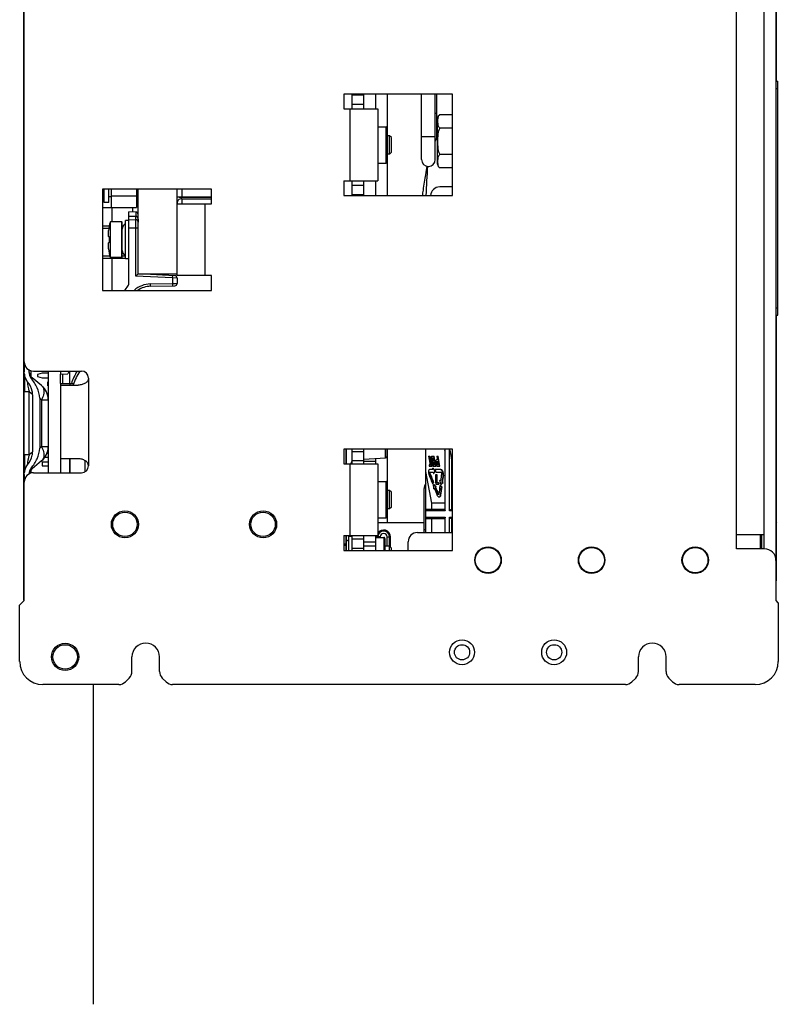
# Model space of a CAD drawing. Units: inches. Extents: x 0 to 34, y 0 to 22.
# Drawn here: x 27.6 to 29.8, y 8.2 to 11 of the extents above; entities that cross this region are included whole.
import ezdxf

# ---------------------------------------------------------------- set-up
doc = ezdxf.new("R2010")
doc.units = ezdxf.units.IN
doc.header["$LTSCALE"] = 1.87
doc.header["$MEASUREMENT"] = 0
doc.layers.get('0').update_dxf_attribs({"linetype": 'CONTINUOUS'})
for name, color, linetype in [('02___PRT_ALL_AXES', 7, 'CONTINUOUS'), ('03___PRT_ALL_CURVES', 7, 'CONTINUOUS'), ('AXIS_PART', 7, 'CONTINUOUS'), ('ECAD_CN_PN-350980', 7, 'CONTINUOUS'), ('ECAD_CP_PN-402279', 7, 'CONTINUOUS'), ('ECAD_MOD_PN-341169', 7, 'CONTINUOUS'), ('ECAD_RV_PN-118022', 7, 'CONTINUOUS'), ('ECAD_TP_C35', 7, 'CONTINUOUS'), ('LAY0002', 7, 'CONTINUOUS')]:
    doc.layers.add(name, color=color, linetype=linetype)

msp = doc.modelspace()

# ---------------------------------------------------------------- linework, layer by layer
at = {"color": 7, "linetype": 'CONTINUOUS'}
for p, q in [((29.7516, 9.3952), (29.7516, 13.3266)), ((29.6385, 9.5428), (29.6385, 13.1659)), ((27.6092, 10.0753), (27.6092, 12.8764)), ((27.608, 9.3963), (27.608, 12.6601)), ((29.7528, 10.8747), (29.7528, 11.1638)), ((29.7516, 10.8747), (29.7566, 10.8747)), ((29.7516, 10.8539), (29.7566, 10.8539)), ((29.7566, 10.208), (29.7566, 10.8747)), ((28.5196, 10.8376), (28.5196, 10.7956)), ((28.83, 10.8376), (28.5196, 10.8376)), ((28.577, 10.835), (28.5437, 10.835)), ((28.577, 10.7956), (28.577, 10.8376)), ((28.7412, 10.6516), (28.7412, 10.8376)), ((28.7806, 10.6516), (28.7806, 10.8376)), ((28.83, 10.5489), (28.83, 10.8376)), ((28.577, 10.8087), (28.5437, 10.8087)), ((28.5196, 10.7956), (28.6169, 10.7956)), ((28.5371, 10.7956), (28.5371, 10.5909)), ((28.6169, 10.7956), (28.6169, 10.5909)), ((28.7847, 10.7828), (28.7806, 10.7828)), ((28.7847, 10.7172), (28.7847, 10.7828)), ((28.7878, 10.7701), (28.7875, 10.7682)), ((28.83, 10.7793), (28.7937, 10.7793)), ((28.7871, 10.6383), (28.7871, 10.7688)), ((28.83, 10.7414), (28.7937, 10.7414)), ((28.6504, 10.7195), (28.6431, 10.7195)), ((28.6557, 10.7142), (28.6504, 10.7195)), ((28.6504, 10.667), (28.6504, 10.7195)), ((28.6557, 10.6722), (28.6557, 10.7142)), ((28.7412, 10.7172), (28.7806, 10.7172)), ((28.6504, 10.667), (28.6431, 10.667)), ((28.6557, 10.6722), (28.6504, 10.667)), ((28.83, 10.6656), (28.7937, 10.6656)), ((28.7875, 10.6389), (28.7877, 10.637)), ((28.83, 10.6278), (28.7937, 10.6278)), ((28.5196, 10.5909), (28.6169, 10.5909)), ((28.5196, 10.5909), (28.5196, 10.5489)), ((28.577, 10.5777), (28.5437, 10.5777)), ((28.577, 10.5489), (28.577, 10.5909)), ((27.8321, 10.5676), (27.8321, 10.2789)), ((28.1424, 10.5676), (27.8321, 10.5676)), ((27.8339, 10.5596), (27.8321, 10.5448)), ((27.8339, 10.5596), (27.8339, 10.5676)), ((27.8372, 10.5288), (27.8372, 10.5676)), ((27.8503, 10.5288), (27.8503, 10.5676)), ((27.9336, 10.326), (27.9336, 10.5676)), ((28.0452, 10.3209), (28.0452, 10.5676)), ((28.0452, 10.5453), (28.1424, 10.5453)), ((28.0474, 10.5451), (28.0503, 10.5447)), ((28.0583, 10.5676), (28.0583, 10.5441)), ((28.1424, 10.5256), (28.1424, 10.5676)), ((28.5196, 10.5489), (28.83, 10.5489)), ((28.577, 10.5515), (28.5437, 10.5515)), ((27.8503, 10.5288), (27.8372, 10.5288)), ((28.0452, 10.5256), (28.1424, 10.5256)), ((28.0503, 10.5447), (28.0541, 10.5442)), ((28.0583, 10.5441), (28.1424, 10.5441)), ((28.0583, 10.5397), (28.0583, 10.5256)), ((28.0583, 10.5397), (28.1424, 10.5397)), ((28.1249, 10.3209), (28.1249, 10.5256)), ((27.8582, 10.5154), (27.8582, 10.4745)), ((27.9074, 10.2977), (27.9074, 10.5023)), ((27.9272, 10.502), (27.9074, 10.5023)), ((27.9074, 10.4904), (27.9272, 10.4901)), ((27.9172, 10.5154), (27.9172, 10.5022)), ((27.9272, 10.502), (27.9272, 10.4901)), ((27.9272, 10.4802), (27.9272, 10.4901)), ((27.8548, 10.3721), (27.8548, 10.4745)), ((27.8869, 10.4745), (27.8548, 10.4745)), ((27.8882, 10.4731), (27.8869, 10.4745)), ((27.8869, 10.3721), (27.8869, 10.4745)), ((27.8882, 10.3734), (27.8882, 10.4731)), ((27.8974, 10.3686), (27.8974, 10.4779)), ((27.9074, 10.4779), (27.8974, 10.4779)), ((27.9074, 10.4806), (27.9272, 10.4802)), ((27.9272, 10.3198), (27.9272, 10.4802)), ((27.8495, 10.4325), (27.8495, 10.4491)), ((27.9074, 10.4573), (27.9336, 10.4573)), ((27.8495, 10.4325), (27.8508, 10.4325)), ((27.8495, 10.3974), (27.8495, 10.4141)), ((27.8508, 10.414), (27.8495, 10.4141)), ((27.8508, 10.4325), (27.8511, 10.4316)), ((27.8513, 10.4311), (27.8508, 10.4311)), ((27.8513, 10.4154), (27.8508, 10.4154)), ((27.8513, 10.4312), (27.8514, 10.4308)), ((27.8514, 10.4312), (27.8515, 10.4286)), ((27.8515, 10.4288), (27.8514, 10.4252)), ((27.8514, 10.4252), (27.8514, 10.4213)), ((27.8514, 10.4214), (27.8515, 10.418)), ((27.8515, 10.418), (27.8514, 10.4154)), ((27.8515, 10.417), (27.8514, 10.4163)), ((27.8514, 10.4163), (27.8514, 10.4158)), ((27.8515, 10.4295), (27.8515, 10.4288)), ((27.8515, 10.4286), (27.8515, 10.4286)), ((27.8515, 10.418), (27.8515, 10.4178)), ((27.8515, 10.418), (27.8515, 10.418)), ((27.8515, 10.4178), (27.8515, 10.417)), ((27.8869, 10.3721), (27.8548, 10.3721)), ((27.8582, 10.3695), (27.8582, 10.2789)), ((27.8882, 10.3734), (27.8869, 10.3721)), ((27.9074, 10.3686), (27.8974, 10.3686)), ((27.9272, 10.3198), (27.9337, 10.326)), ((27.9336, 10.326), (28.0452, 10.326)), ((28.0385, 10.3205), (27.9336, 10.326)), ((28.0318, 10.3143), (28.0321, 10.3209)), ((28.1424, 10.3209), (28.0452, 10.3209)), ((28.1424, 10.2789), (28.1424, 10.3209)), ((27.8957, 10.2789), (27.9062, 10.2939)), ((28.0318, 10.3143), (27.9272, 10.3198)), ((27.969, 10.2972), (28.0318, 10.2983)), ((27.969, 10.2907), (27.969, 10.2972)), ((28.0318, 10.3143), (28.0318, 10.2983)), ((28.0447, 10.314), (28.0318, 10.3143)), ((28.0318, 10.2983), (28.0447, 10.2984)), ((28.0318, 10.2983), (28.0318, 10.2918)), ((28.0447, 10.314), (28.0447, 10.2984)), ((27.8321, 10.2789), (28.1424, 10.2789)), ((27.969, 10.2907), (28.0383, 10.2919)), ((29.7516, 10.2289), (29.7566, 10.2289)), ((29.7516, 10.208), (29.7566, 10.208)), ((29.7528, 9.6189), (29.7528, 10.208)), ((27.6092, 10.0753), (27.6092, 10.0469)), ((27.628, 10.0502), (27.6223, 10.0502)), ((27.628, 10.0502), (27.628, 10.0342)), ((27.6354, 10.0491), (27.7724, 10.0491)), ((27.7122, 10.0399), (27.7332, 10.041)), ((27.7187, 10.014), (27.7187, 10.0402)), ((27.7385, 10.0136), (27.7385, 10.0491)), ((27.7122, 10.0141), (27.7122, 10.0399)), ((27.7122, 10.0141), (27.7385, 10.0136)), ((27.7385, 10.0136), (27.7503, 10.0138)), ((27.7385, 10.0136), (27.7385, 10.0094)), ((27.7923, 10.0292), (27.7923, 9.7793)), ((27.7126, 10.0092), (27.7628, 10.0092)), ((27.6328, 9.9818), (27.6328, 9.8193)), ((28.83, 9.8271), (28.5196, 9.8271)), ((28.5196, 9.8271), (28.5196, 9.7851)), ((28.5262, 9.7851), (28.5262, 9.8271)), ((28.5275, 9.7851), (28.5275, 9.8271)), ((28.577, 9.8192), (28.5437, 9.8192)), ((28.577, 9.7851), (28.577, 9.8271)), ((28.6421, 9.8271), (28.6421, 9.8058)), ((28.7523, 9.8271), (28.7523, 9.729)), ((28.7523, 9.8179), (28.7536, 9.8179)), ((28.7536, 9.5893), (28.7536, 9.8271)), ((28.8081, 9.8226), (28.8081, 9.6533)), ((28.8089, 9.651), (28.8089, 9.8271)), ((28.8206, 9.651), (28.8206, 9.8271)), ((28.83, 9.5384), (28.83, 9.8271)), ((27.7628, 9.7993), (27.7126, 9.7993)), ((27.7385, 9.7993), (27.7385, 9.7594)), ((27.7388, 9.7594), (27.7388, 9.7993)), ((27.7815, 9.7944), (27.7815, 9.7619)), ((27.7822, 9.7624), (27.7822, 9.7939)), ((28.5275, 9.8142), (28.5262, 9.8142)), ((28.5275, 9.7977), (28.5262, 9.7977)), ((28.5437, 9.7888), (28.5418, 9.7888)), ((28.577, 9.793), (28.5437, 9.793)), ((28.577, 9.7986), (28.6384, 9.8019)), ((28.577, 9.7927), (28.6103, 9.7927)), ((28.6384, 9.8019), (28.6385, 9.8115)), ((28.7523, 9.8147), (28.7536, 9.8147)), ((28.7523, 9.7989), (28.7536, 9.7989)), ((28.7536, 9.7891), (28.7523, 9.7891)), ((28.7616, 9.8063), (28.7645, 9.8063)), ((28.7616, 9.8063), (28.7655, 9.7821)), ((28.7672, 9.7824), (28.7633, 9.8063)), ((28.7645, 9.8063), (28.7684, 9.7823)), ((28.7689, 9.7979), (28.7686, 9.8015)), ((28.7707, 9.8009), (28.7719, 9.8009)), ((28.7708, 9.7976), (28.772, 9.7976)), ((28.7712, 9.8063), (28.7773, 9.8063)), ((28.7718, 9.8019), (28.775, 9.8019)), ((28.7718, 9.7943), (28.773, 9.7943)), ((28.773, 9.7882), (28.7742, 9.7882)), ((28.7764, 9.7934), (28.7733, 9.7934)), ((28.7741, 9.7893), (28.7771, 9.7893)), ((28.775, 9.8019), (28.7764, 9.7934)), ((28.7761, 9.8063), (28.7768, 9.8022)), ((28.7768, 9.8022), (28.7782, 9.7937)), ((28.7771, 9.7893), (28.7782, 9.7821)), ((28.7795, 9.7931), (28.7773, 9.8063)), ((28.7782, 9.7937), (28.7788, 9.7896)), ((28.7788, 9.7896), (28.7792, 9.7873)), ((28.7799, 9.7902), (28.7795, 9.7931)), ((28.7804, 9.7873), (28.7799, 9.7902)), ((28.7816, 9.7865), (28.7812, 9.7904)), ((28.7835, 9.7904), (28.7847, 9.7904)), ((28.7866, 9.7959), (28.7836, 9.7959)), ((28.7847, 9.7915), (28.7874, 9.7915)), ((28.7849, 9.8064), (28.7883, 9.8064)), ((28.7849, 9.8064), (28.785, 9.806)), ((28.785, 9.806), (28.7866, 9.7959)), ((28.7871, 9.8064), (28.7886, 9.7968)), ((28.7874, 9.7915), (28.7889, 9.782)), ((28.793, 9.778), (28.7883, 9.8064)), ((28.7886, 9.7968), (28.7895, 9.7918)), ((28.7895, 9.7918), (28.791, 9.7823)), ((28.8264, 9.8032), (28.8264, 9.6549)), ((28.83, 9.775), (28.8264, 9.8032)), ((27.628, 9.7669), (27.628, 9.7579)), ((27.7395, 9.7594), (27.7388, 9.7631)), ((28.5196, 9.7851), (28.6169, 9.7851)), ((28.5371, 9.7851), (28.5371, 9.5804)), ((28.6169, 9.7851), (28.6169, 9.5804)), ((28.7523, 9.7835), (28.7536, 9.7835)), ((28.7536, 9.7799), (28.7523, 9.7799)), ((28.7523, 9.7694), (28.7536, 9.7694)), ((28.7523, 9.7662), (28.7536, 9.7662)), ((28.7536, 9.7625), (28.7523, 9.7625)), ((28.7706, 9.6726), (28.7536, 9.7631)), ((28.7655, 9.7821), (28.7626, 9.7821)), ((28.7626, 9.7821), (28.7633, 9.7778)), ((28.7633, 9.7778), (28.772, 9.7778)), ((28.7736, 9.7683), (28.7638, 9.7683)), ((28.765, 9.7612), (28.7747, 9.7612)), ((28.7673, 9.7821), (28.7672, 9.7824)), ((28.7673, 9.7821), (28.7713, 9.7821)), ((28.7708, 9.7778), (28.7701, 9.7821)), ((28.7721, 9.7816), (28.7713, 9.785)), ((28.7713, 9.7821), (28.7715, 9.7807)), ((28.7715, 9.7807), (28.7718, 9.7792)), ((28.7718, 9.7792), (28.772, 9.778)), ((28.772, 9.778), (28.772, 9.7778)), ((28.7729, 9.7724), (28.7741, 9.7724)), ((28.7729, 9.7724), (28.7729, 9.7722)), ((28.7729, 9.7722), (28.7736, 9.7683)), ((28.7731, 9.7855), (28.7743, 9.7855)), ((28.7739, 9.7829), (28.7751, 9.7829)), ((28.7747, 9.7612), (28.7754, 9.7571)), ((28.7782, 9.7821), (28.7753, 9.7821)), ((28.7758, 9.7778), (28.782, 9.7778)), ((28.7788, 9.7647), (28.78, 9.7647)), ((28.7792, 9.7873), (28.78, 9.7824)), ((28.78, 9.7824), (28.7808, 9.7778)), ((28.7806, 9.7864), (28.7804, 9.7873)), ((28.7812, 9.7824), (28.7806, 9.7864)), ((28.7951, 9.7683), (28.7806, 9.7683)), ((28.7806, 9.7683), (28.7818, 9.7612)), ((28.7819, 9.778), (28.7812, 9.7824)), ((28.7825, 9.7826), (28.7816, 9.7865)), ((28.7818, 9.7612), (28.7962, 9.7612)), ((28.782, 9.7778), (28.7819, 9.778)), ((28.7835, 9.7866), (28.7848, 9.7866)), ((28.7846, 9.7833), (28.7846, 9.7831)), ((28.7846, 9.7831), (28.7859, 9.7831)), ((28.7889, 9.782), (28.7863, 9.782)), ((28.7867, 9.7778), (28.793, 9.7778)), ((28.791, 9.7823), (28.7918, 9.7778)), ((28.793, 9.7778), (28.793, 9.778)), ((28.7962, 9.7681), (28.7951, 9.7683)), ((27.6092, 9.7543), (27.6092, 9.7331)), ((27.6092, 9.3952), (27.6092, 9.7331)), ((27.6354, 9.7594), (27.7724, 9.7594)), ((28.7523, 9.7368), (28.7536, 9.7368)), ((28.7647, 9.7566), (28.7643, 9.7581)), ((28.7659, 9.7566), (28.7647, 9.7566)), ((28.7659, 9.7566), (28.7655, 9.7581)), ((28.7744, 9.7321), (28.7756, 9.7321)), ((28.7754, 9.7571), (28.7766, 9.7571)), ((28.7816, 9.7546), (28.7847, 9.7546)), ((28.7934, 9.7386), (28.7946, 9.7386)), ((28.7934, 9.7383), (28.7934, 9.7386)), ((28.794, 9.7359), (28.7934, 9.7383)), ((28.7962, 9.7259), (28.794, 9.7359)), ((28.7955, 9.7367), (28.7955, 9.7365)), ((28.7984, 9.7581), (28.7984, 9.7566)), ((28.7994, 9.7329), (28.8006, 9.7329)), ((28.8037, 9.753), (28.8025, 9.753)), ((28.6504, 9.709), (28.6431, 9.709)), ((28.6557, 9.7037), (28.6504, 9.709)), ((28.6504, 9.6565), (28.6504, 9.709)), ((28.6557, 9.6617), (28.6557, 9.7037)), ((28.7536, 9.729), (28.7523, 9.729)), ((28.7523, 9.7254), (28.7536, 9.7254)), ((28.7523, 9.7254), (28.7523, 9.6853)), ((28.7536, 9.7218), (28.7523, 9.7218)), ((28.7724, 9.7285), (28.7736, 9.7285)), ((28.7752, 9.7259), (28.7764, 9.7259)), ((28.7764, 9.7151), (28.7752, 9.7259)), ((28.7766, 9.7132), (28.7764, 9.7151)), ((28.7766, 9.7132), (28.7778, 9.7132)), ((28.7798, 9.7188), (28.7811, 9.7188)), ((28.7811, 9.7209), (28.7823, 9.7209)), ((28.7816, 9.7309), (28.7821, 9.7273)), ((28.7821, 9.7273), (28.7906, 9.7273)), ((28.7832, 9.7313), (28.79, 9.7313)), ((28.7894, 9.7273), (28.7888, 9.7313)), ((28.79, 9.7313), (28.7906, 9.7275)), ((28.7906, 9.7275), (28.7906, 9.7273)), ((28.7937, 9.7233), (28.795, 9.7233)), ((28.7962, 9.7259), (28.7974, 9.7259)), ((28.7975, 9.7197), (28.7987, 9.7197)), ((28.8016, 9.7309), (28.8029, 9.7309)), ((28.7523, 9.6924), (28.7536, 9.6924)), ((28.7536, 9.6853), (28.7523, 9.6853)), ((28.7536, 9.6827), (28.7523, 9.6827)), ((28.7523, 9.6827), (28.7523, 9.6397)), ((28.7883, 9.6988), (28.7895, 9.6988)), ((28.7898, 9.6982), (28.7895, 9.6988)), ((28.7901, 9.6978), (28.7898, 9.6982)), ((28.7901, 9.6973), (28.7899, 9.6973)), ((28.7905, 9.6979), (28.7901, 9.6973)), ((28.7903, 9.6976), (28.7901, 9.6978)), ((28.7908, 9.6988), (28.7905, 9.6979)), ((28.7944, 9.6952), (28.7956, 9.6952)), ((28.6504, 9.6565), (28.6431, 9.6565)), ((28.6557, 9.6617), (28.6504, 9.6565)), ((28.7536, 9.6728), (28.7523, 9.6728)), ((28.7523, 9.6571), (28.7536, 9.6571)), ((28.7523, 9.6538), (28.7536, 9.6538)), ((28.8081, 9.6549), (28.7536, 9.6549)), ((28.8089, 9.651), (28.7536, 9.651)), ((28.8081, 9.6726), (28.7706, 9.6726)), ((28.7706, 9.6549), (28.7706, 9.6726)), ((28.83, 9.651), (28.8206, 9.651)), ((28.83, 9.6549), (28.8262, 9.6549)), ((28.7523, 9.6397), (28.7536, 9.6397)), ((28.7523, 9.6247), (28.7536, 9.6247)), ((28.7523, 9.6247), (28.7523, 9.5893)), ((28.7536, 9.6326), (28.8089, 9.6326)), ((28.7536, 9.6287), (28.8081, 9.6287)), ((28.7706, 9.5893), (28.7706, 9.6287)), ((28.8081, 9.6302), (28.8081, 9.5893)), ((28.8089, 9.5893), (28.8089, 9.6326)), ((28.8206, 9.6326), (28.83, 9.6326)), ((28.8206, 9.5893), (28.8206, 9.6326)), ((28.8262, 9.6287), (28.83, 9.6287)), ((28.8264, 9.6287), (28.8264, 9.5893)), ((29.7516, 9.6189), (29.7528, 9.6189)), ((29.7516, 9.6166), (29.7519, 9.6166)), ((29.7528, 9.6189), (29.7519, 9.6166)), ((29.7519, 9.6166), (29.7519, 9.51)), ((28.5196, 9.5804), (28.6169, 9.5804)), ((28.5196, 9.5804), (28.5196, 9.5384)), ((28.5262, 9.5384), (28.5262, 9.5804)), ((28.5275, 9.5675), (28.5262, 9.5675)), ((28.5275, 9.5384), (28.5275, 9.5804)), ((28.5437, 9.5783), (28.5337, 9.5783)), ((28.5337, 9.5384), (28.5337, 9.5783)), ((28.577, 9.5699), (28.5437, 9.5699)), ((28.577, 9.5384), (28.577, 9.5804)), ((28.6233, 9.5767), (28.6136, 9.5767)), ((28.6136, 9.5767), (28.6136, 9.5755)), ((28.6167, 9.5767), (28.6167, 9.5755)), ((28.6233, 9.5767), (28.6233, 9.5755)), ((28.6433, 9.5767), (28.653, 9.5767)), ((28.6433, 9.5499), (28.6433, 9.5767)), ((28.6499, 9.5499), (28.6499, 9.5767)), ((28.653, 9.5474), (28.653, 9.5767)), ((28.7295, 9.5893), (28.83, 9.5893)), ((29.7182, 9.5827), (29.6385, 9.5827)), ((29.7065, 9.5827), (29.7065, 9.5428)), ((29.7112, 9.5428), (29.7112, 9.5827)), ((28.5262, 9.5565), (28.5196, 9.5565)), ((28.5262, 9.5525), (28.5196, 9.5525)), ((28.5196, 9.5384), (28.83, 9.5384)), ((28.577, 9.5436), (28.5437, 9.5436)), ((28.577, 9.563), (28.6103, 9.563)), ((28.6103, 9.5499), (28.577, 9.5499)), ((28.6504, 9.5499), (28.6366, 9.5499)), ((28.6557, 9.5447), (28.6504, 9.5499)), ((28.6504, 9.5384), (28.6504, 9.5499)), ((28.6557, 9.5384), (28.6557, 9.5447)), ((28.7033, 9.5384), (28.7033, 9.563)), ((29.7187, 9.5428), (29.6385, 9.5428)), ((27.6092, 9.3952), (27.596, 9.3821)), ((29.7581, 9.3886), (29.7516, 9.3952)), ((27.596, 9.2218), (27.596, 9.3821)), ((29.7581, 9.3886), (29.7581, 9.2218)), ((27.9159, 9.1933), (27.9159, 9.235)), ((27.9947, 9.1933), (27.9947, 9.235)), ((29.3595, 9.1933), (29.3595, 9.235)), ((29.4382, 9.1933), (29.4382, 9.235)), ((27.8974, 9.1639), (27.9082, 9.1748)), ((28.0024, 9.1748), (28.0132, 9.1639)), ((29.3409, 9.1639), (29.3518, 9.1748)), ((29.4459, 9.1748), (29.4568, 9.1639)), ((27.8788, 9.1562), (27.6617, 9.1562)), ((29.3224, 9.1562), (28.0318, 9.1562)), ((29.6925, 9.1562), (29.4754, 9.1562))]:
    msp.add_line(p, q, dxfattribs=at)
at = {"color": 3, "linetype": 'CONTINUOUS'}
for p, q in [((29.7182, 9.5428), (29.7182, 13.1659)), ((28.5437, 10.7956), (28.5437, 10.8376)), ((28.6103, 10.8376), (28.6103, 10.7956)), ((28.6437, 10.8376), (28.6437, 10.7195)), ((28.6437, 10.667), (28.6437, 10.5489)), ((28.5437, 10.5489), (28.5437, 10.5909)), ((28.6103, 10.5909), (28.6103, 10.5489)), ((28.83, 10.5735), (28.793, 10.5735)), ((27.61, 10.0405), (27.61, 9.9898)), ((27.6223, 10.0531), (27.6223, 10.0469)), ((27.6584, 9.9674), (27.6532, 9.9718)), ((27.6532, 9.9718), (27.6532, 9.8294)), ((27.6584, 9.8337), (27.6532, 9.8294)), ((28.5437, 9.7851), (28.5437, 9.8271)), ((28.6437, 9.8271), (28.6437, 9.709)), ((27.61, 9.8113), (27.61, 9.7609)), ((28.6103, 9.8004), (28.6103, 9.7851)), ((28.7487, 9.5893), (28.7487, 9.7145)), ((28.6437, 9.6565), (28.6437, 9.6166)), ((28.7487, 9.6166), (28.6169, 9.6166)), ((28.7523, 9.5971), (28.7487, 9.5971)), ((28.5437, 9.5384), (28.5437, 9.5804)), ((28.6103, 9.5804), (28.6103, 9.5384))]:
    msp.add_line(p, q, dxfattribs=at)
at = {"color": 7, "linetype": 'CONTINUOUS'}
for points in [[(27.8512, 10.4316), (27.8512, 10.4316), (27.8512, 10.4315), (27.8513, 10.4312)], [(27.8514, 10.4158), (27.8513, 10.4153), (27.8512, 10.4151), (27.8512, 10.415)], [(27.8514, 10.4308), (27.8514, 10.4302), (27.8515, 10.4295)]]:
    msp.add_lwpolyline(points, dxfattribs=at)
for centre, radius in [((27.896, 9.6125), 0.0387), ((27.896, 9.6125), 0.0348), ((28.2897, 9.6125), 0.0387), ((28.2897, 9.6125), 0.0348), ((28.9308, 9.5105), 0.0378), ((28.9308, 9.5105), 0.0362), ((29.2261, 9.5105), 0.0378), ((29.2261, 9.5105), 0.0362), ((29.5214, 9.5105), 0.0378), ((29.5214, 9.5105), 0.0362), ((27.7256, 9.235), 0.0387), ((27.7256, 9.235), 0.0348)]:
    msp.add_circle(centre, radius, dxfattribs=at)
for centre, radius, start, end in [((28.8002, 10.7679), 0.0131, 119.85, 176.1393), ((28.7994, 10.7694), 0.0114, 119.8015, 132.983), ((28.765, 10.7172), 0.0197, 322.507, 360), ((28.7609, 10.6516), 0.0197, 180, 360), ((28.8002, 10.6391), 0.0131, 183.8607, 223.2822), ((27.9588, 10.5773), 0.0328, 209.0564, 219.309), ((28.0583, 10.5965), 0.0524, 265.3376, 269.9584), ((27.9271, 10.4954), 0.00656, 0, 89), ((27.9124, 10.4491), 0.063, 156.2915, 180), ((27.9046, 10.4537), 0.0164, 115.8489, 180), ((27.9271, 10.4737), 0.00656, 0, 89), ((27.8508, 10.4325), 0.00131, 180, 269.9998), ((27.8508, 10.4141), 0.00131, 90, 180), ((27.8521, 10.4324), 0.00129, 223.0374, 228.3762), ((27.8441, 10.4299), 0.00734, 9.6133, 10.9992), ((28.0087, 10.4233), 0.1573, 178.0724, 181.9276), ((27.8441, 10.4166), 0.00735, 349.0213, 350.3885), ((27.9124, 10.3974), 0.063, 180, 203.7085), ((27.9046, 10.3928), 0.0164, 180, 244.1511), ((28.0382, 10.314), 0.00656, 0, 87), ((27.9008, 10.2977), 0.00656, 325, 360), ((27.9703, 10.2251), 0.0722, 91.0012, 131.7271), ((28.0382, 10.2984), 0.00656, 271, 360), ((27.9702, 10.2251), 0.0656, 91, 124.8445), ((27.6354, 10.0753), 0.0262, 180, 270), ((27.9353, 9.9466), 0.2231, 152.6345, 154.9655), ((27.9359, 9.9464), 0.2039, 149.7122, 160.7122), ((27.9353, 9.9466), 0.1969, 148.6256, 161.395), ((27.7724, 10.0292), 0.0199, 0, 90), ((24.9554, 9.8135), 3.683, 359.9682, 0.2104), ((28.5306, 9.7951), 0.0131, 315, 350.7338), ((28.6382, 9.8058), 0.00394, 273, 360), ((27.7724, 9.7793), 0.0199, 270, 360), ((29.1803, 10.0806), 0.5108, 217.1088, 218.1935), ((29.1741, 10.075), 0.5016, 217.1129, 217.4454), ((29.0881, 9.6221), 0.3406, 155.2415, 156.6523), ((29.183, 10.0819), 0.5128, 217.4447, 217.9273), ((29.0882, 9.6225), 0.3394, 155.2282, 156.6442), ((29.184, 10.0826), 0.5141, 217.9271, 218.1992), ((27.6354, 9.7331), 0.0262, 90, 180), ((30.3524, 10.3559), 1.7, 200.7722, 201.6572), ((30.3517, 10.3709), 1.7017, 201.1621, 202.0487), ((30.3478, 10.3689), 1.6962, 201.16, 202.0494), ((28.7898, 9.6979), 0.000666, 269.9434, 277.3353), ((28.6333, 9.5767), 0.0166, 0, 180), ((28.6333, 9.5767), 0.0197, 0, 147.2325), ((28.5409, 9.5541), 0.0164, 115.8489, 144.9644), ((28.6333, 9.5767), 0.0197, 169.0995, 180), ((28.6333, 9.5767), 0.01, 0, 180), ((28.7295, 9.563), 0.0262, 90, 180), ((29.7187, 9.51), 0.0328, 0, 90), ((27.9553, 9.235), 0.0394, 0, 180), ((29.3989, 9.235), 0.0394, 0, 180), ((27.6617, 9.2218), 0.0656, 180, 270), ((29.6925, 9.2218), 0.0656, 270, 360), ((27.8897, 9.1933), 0.0262, 315, 360), ((28.0209, 9.1933), 0.0262, 180, 225), ((29.3332, 9.1933), 0.0262, 315, 360), ((29.4645, 9.1933), 0.0262, 180, 225), ((27.8788, 9.1825), 0.0262, 270, 315), ((28.0318, 9.1825), 0.0262, 225, 270), ((29.3224, 9.1825), 0.0262, 270, 315), ((29.4754, 9.1825), 0.0262, 225, 270)]:
    msp.add_arc(centre, radius, start, end, dxfattribs=at)
at = {"color": 7, "linetype": 'CONTINUOUS', "true_color": 0xb1bdc9}
msp.add_arc((31.866, 10.4229), 3.1146, 176.1448, 177.6814, dxfattribs=at)
at = {"color": 3, "linetype": 'CONTINUOUS'}
for centre, start, end in [((28.793, 10.5473), 90, 176.4968), ((28.7749, 9.7145), 146.2486, 180)]:
    msp.add_arc(centre, 0.0262, start, end, dxfattribs=at)
at = {"color": 7, "linetype": 'CONTINUOUS'}
for centre, major_axis, ratio, start_param, end_param in [((29.2018, 9.9898), (0.2531, 0.7297), 0.494436, -4.289422, -4.285454), ((29.1661, 9.8212), (0.4184, 0.1445), 0.504719, 2.601606, 2.607171), ((28.631, 15.7688), (-0.6205, 7.0139), 0.103725, -3.703171, -3.701986), ((29.1521, 9.8045), (0.4237, 0.0274), 0.139535, 2.679204, 2.687261), ((29.1186, 9.8704), (-0.3853, 0.3045), 0.634016, 1.093048, 1.099888), ((29.1592, 9.8041), (0.4222, 0.0754), 0.337794, 2.6683, 2.674736), ((29.3065, 11.0307), (0.2778, 2.1621), 0.213039, -4.080233, -4.078365), ((29.0094, 10.8749), (-0.2702, 1.8718), 0.246155, -4.135082, -4.132963), ((29.1801, 9.8533), (0.3473, 0.3873), 0.638654, -4.0519, -4.046806), ((29.4312, 12.5965), (0.3884, 3.8566), 0.143476, -3.882568, -3.881178), ((29.1375, 9.8082), (0.4236, -0.0596), 0.280157, -2.571903, -2.564826), ((29.1591, 9.804), (0.4208, 0.0752), 0.337794, 2.668126, 2.674582), ((29.306, 11.0265), (0.2769, 2.155), 0.213039, -4.080359, -4.078485), ((29.0099, 10.8717), (-0.2693, 1.866), 0.246155, -4.134962, -4.132837), ((29.1375, 9.8081), (0.4223, -0.0594), 0.280157, -2.571749, -2.56465), ((29.1588, 9.7908), (0.4199, 0.0729), 0.330593, 2.668241, 2.674814), ((29.301, 10.955), (0.2726, 2.0871), 0.217623, -4.09104, -4.089458), ((29.1588, 9.7908), (0.4186, 0.0727), 0.330593, 2.668062, 2.674656), ((29.3005, 10.9509), (0.2717, 2.0803), 0.217623, -4.091172, -4.089585), ((29.2269, 10.1355), (0.2293, 1.0783), 0.3588, -4.314398, -4.311438), ((29.1723, 9.8097), (0.395, 0.2395), 0.609222, 2.401426, 2.406594), ((29.1546, 9.7894), (0.4207, 0.0427), 0.211568, 2.628321, 2.635671), ((29.1604, 9.7854), (0.4182, 0.0857), 0.372768, 2.604823, 2.611157), ((29.2978, 10.8633), (0.2652, 2.0444), 0.215762, -4.13217, -4.130008), ((29.1603, 9.7854), (0.4169, 0.0854), 0.372768, 2.604472, 2.610826), ((29.2973, 10.8592), (0.2643, 2.0375), 0.215762, -4.132452, -4.130283), ((29.0937, 10.0129), (-0.2598, 0.716), 0.505585, -4.570451, -4.56754), ((29.1295, 9.8143), (0.4189, -0.1325), 0.483774, -2.418402, -2.412814), ((29.0167, 10.7833), (-0.2643, 1.7728), 0.255473, -4.15312, -4.151332), ((29.1381, 9.7957), (0.4215, -0.0557), 0.266028, -2.577818, -2.571433), ((29.0171, 10.7804), (-0.2635, 1.7673), 0.255473, -4.152994, -4.151201), ((29.1427, 9.7829), (0.4198, -0.026), 0.133774, -2.633253, -2.62587), ((29.1381, 9.7957), (0.4202, -0.0555), 0.266028, -2.577659, -2.571254), ((29.078, 10.1791), (-0.2479, 0.935), 0.422298, -4.388877, -4.385743), ((28.9824, 11.2418), (-0.2951, 2.2391), 0.220205, -4.034304, -4.032368), ((29.1251, 9.8458), (0.4148, -0.1898), 0.564574, -2.240514, -2.234743), ((29.1351, 9.8116), (0.4234, -0.078), 0.345523, -2.479407, -2.47236), ((28.9829, 11.2379), (-0.2942, 2.2324), 0.220205, -4.034058, -4.03201), ((29.1429, 9.7859), (0.4204, -0.0252), 0.129747, -2.580821, -2.573657), ((29.1351, 9.8115), (0.422, -0.0777), 0.345523, -2.47908, -2.47201), ((29.1649, 9.7548), (0.408, 0.1322), 0.489628, 2.651895, 2.666902), ((29.1649, 9.7547), (0.4067, 0.1318), 0.489628, 2.651869, 2.666924), ((29.2609, 10.4615), (0.2408, 1.5422), 0.268754, -4.19474, -4.177389), ((29.2526, 10.366), (0.2354, 1.4299), 0.284091, -4.224331, -4.206277), ((29.2523, 10.3637), (0.2346, 1.4251), 0.284091, -4.224554, -4.206441), ((29.1294, 9.7902), (0.4142, -0.1342), 0.489628, -2.342755, -2.334181), ((29.1294, 9.7902), (0.4129, -0.1338), 0.489628, -2.342395, -2.338076), ((29.2031, 9.885), (0.2333, 0.7511), 0.465729, 1.884432, 1.911082), ((29.2028, 9.8691), (0.2318, 0.7463), 0.465729, -4.414089, -4.387111), ((29.1294, 9.7902), (0.4142, -0.1342), 0.489628, -2.319079, -2.310458), ((29.2026, 9.8684), (0.231, 0.7437), 0.465729, -4.414621, -4.387554), ((29.1294, 9.7902), (0.4129, -0.1338), 0.489628, -2.318641, -2.309991), ((29.1343, 9.7405), (0.4102, -0.0851), 0.376027, -2.554136, -2.525551), ((29.1344, 9.7405), (0.4088, -0.0848), 0.376027, -2.554114, -2.525435), ((29.1648, 9.737), (0.4049, 0.1312), 0.489628, 2.648277, 2.656875), ((29.0896, 9.9658), (-0.2409, 0.7758), 0.465729, -4.530673, -4.503571), ((29.1647, 9.7369), (0.4036, 0.1308), 0.489628, 8.936698, 8.94005), ((29.1648, 9.737), (0.4049, 0.1312), 0.489628, 2.624561, 2.633181), ((29.0892, 9.9816), (-0.2424, 0.7807), 0.465729, -4.516354, -4.48928), ((29.1647, 9.7369), (0.4036, 0.1308), 0.489628, 2.624445, 2.633093), ((29.0894, 9.9809), (-0.2417, 0.7781), 0.465729, -4.51627, -4.489108), ((29.2031, 9.885), (0.2333, 0.7511), 0.465729, -4.354028, -4.320922), ((29.1295, 9.7724), (0.4111, -0.1332), 0.489628, -2.351999, -2.336842), ((29.2028, 9.8691), (0.2318, 0.7463), 0.465729, -4.369202, -4.335995), ((29.1296, 9.7723), (0.4098, -0.1328), 0.489628, -2.351667, -2.33646), ((29.2026, 9.8684), (0.231, 0.7437), 0.465729, -4.369586, -4.336269), ((29.1601, 9.7188), (0.4063, 0.0843), 0.376027, 2.568077, 2.596813), ((29.1601, 9.7188), (0.405, 0.084), 0.376027, 2.567597, 2.596428)]:
    msp.add_ellipse(centre, major_axis=major_axis, ratio=ratio, start_param=start_param, end_param=end_param, dxfattribs=at)
for points, knots in [([(28.7916, 10.7777), (28.7905, 10.7767), (28.7888, 10.7742), (28.788, 10.7714), (28.7878, 10.7701)], [0, 0, 0, 0, 0.527528, 1, 1, 1, 1]), ([(28.7875, 10.7682), (28.7872, 10.7659), (28.7872, 10.7614), (28.7872, 10.7556), (28.7876, 10.751), (28.7884, 10.7476), (28.7903, 10.744), (28.7924, 10.7421), (28.7937, 10.7414)], [0, 0, 0, 0, 0.237202, 0.474274, 0.593293, 0.714585, 0.844432, 1, 1, 1, 1]), ([(28.7937, 10.7414), (28.7916, 10.739), (28.789, 10.7327), (28.7876, 10.7231), (28.7872, 10.7133), (28.7872, 10.7035), (28.7872, 10.6937), (28.7876, 10.684), (28.789, 10.6743), (28.7916, 10.6681), (28.7937, 10.6656)], [0, 0, 0, 0, 0.124388, 0.249503, 0.374742, 0.5, 0.625258, 0.750496, 0.875612, 1, 1, 1, 1]), ([(28.7937, 10.6656), (28.7924, 10.6649), (28.7903, 10.663), (28.7884, 10.6595), (28.7876, 10.656), (28.7872, 10.6515), (28.7872, 10.6458), (28.7872, 10.6412), (28.7875, 10.6389)], [0, 0, 0, 0, 0.155608, 0.28551, 0.406818, 0.525826, 0.762854, 1, 1, 1, 1]), ([(28.7877, 10.637), (28.788, 10.6358), (28.7887, 10.6332), (28.7901, 10.6309), (28.791, 10.6299)], [0, 0, 0, 0, 0.477422, 1, 1, 1, 1]), ([(28.791, 10.6299), (28.7912, 10.6297), (28.792, 10.6289), (28.7929, 10.6282), (28.7937, 10.6278)], [0, 0, 0, 0, 0.231979, 1, 1, 1, 1]), ([(28.0583, 10.5397), (28.0546, 10.5397), (28.0465, 10.5378), (28.0452, 10.5299), (28.0452, 10.5267)], [0, 0, 0, 0, 0.533318, 1, 1, 1, 1]), ([(27.9272, 10.4901), (27.9281, 10.4901), (27.9298, 10.4894), (27.9323, 10.4861), (27.9335, 10.4806), (27.9336, 10.476), (27.9336, 10.4736)], [0, 0, 0, 0, 0.138301, 0.269554, 0.638006, 1, 1, 1, 1]), ([(27.8508, 10.4325), (27.8509, 10.4325), (27.8512, 10.432), (27.8513, 10.4316), (27.8513, 10.4313)], [0, 0, 0, 0, 0.321831, 1, 1, 1, 1]), ([(27.8513, 10.4152), (27.8513, 10.4149), (27.8512, 10.4145), (27.8509, 10.414), (27.8508, 10.414)], [0, 0, 0, 0, 0.678239, 1, 1, 1, 1]), ([(27.6328, 9.9818), (27.6328, 9.9852), (27.631, 9.9984), (27.6244, 10.0106), (27.6187, 10.0187)], [0, 0, 0, 0, 0.25094, 1, 1, 1, 1]), ([(27.7923, 10.0292), (27.7923, 10.0265), (27.7904, 10.0207), (27.7834, 10.0143), (27.7738, 10.0102), (27.7665, 10.0092), (27.7628, 10.0092)], [0, 0, 0, 0, 0.204978, 0.441541, 0.713754, 1, 1, 1, 1]), ([(27.6187, 9.7824), (27.6244, 9.7906), (27.631, 9.8027), (27.6328, 9.816), (27.6328, 9.8193)], [0, 0, 0, 0, 0.74906, 1, 1, 1, 1]), ([(28.8081, 9.8226), (28.8081, 9.8234), (28.8081, 9.8247), (28.8084, 9.8261), (28.8085, 9.8269), (28.8088, 9.8271)], [0, 0, 0, 0, 0.533074, 0.787041, 1, 1, 1, 1]), ([(28.8264, 9.8032), (28.8262, 9.8053), (28.8256, 9.8094), (28.8247, 9.8145), (28.8238, 9.8186), (28.8232, 9.8211), (28.8226, 9.8231), (28.8222, 9.8246), (28.8216, 9.8259), (28.8212, 9.8269), (28.8207, 9.8271)], [0, 0, 0, 0, 0.251316, 0.503502, 0.629831, 0.756182, 0.819269, 0.882112, 0.944113, 1, 1, 1, 1]), ([(27.7923, 9.7793), (27.7923, 9.782), (27.7904, 9.7878), (27.7834, 9.7942), (27.7738, 9.7983), (27.7665, 9.7993), (27.7628, 9.7993)], [0, 0, 0, 0, 0.204978, 0.441541, 0.713754, 1, 1, 1, 1]), ([(28.7638, 9.7683), (28.7633, 9.7683), (28.762, 9.7674), (28.7614, 9.765), (28.7611, 9.7618), (28.7614, 9.7594), (28.7616, 9.7581)], [0, 0, 0, 0, 0.143788, 0.357888, 0.653054, 1, 1, 1, 1]), ([(28.7643, 9.7581), (28.7642, 9.7588), (28.764, 9.7598), (28.7646, 9.7612), (28.765, 9.7612)], [0, 0, 0, 0, 0.652583, 1, 1, 1, 1]), ([(28.7655, 9.7581), (28.7654, 9.7587), (28.7654, 9.7596), (28.7656, 9.7606), (28.7658, 9.7609)], [0, 0, 0, 0, 0.588782, 1, 1, 1, 1]), ([(28.8024, 9.7581), (28.802, 9.7604), (28.8007, 9.7642), (28.7978, 9.7675), (28.7962, 9.7681)], [0, 0, 0, 0, 0.568637, 1, 1, 1, 1]), ([(28.7962, 9.7612), (28.7968, 9.7612), (28.7979, 9.7601), (28.7983, 9.7589), (28.7984, 9.7581)], [0, 0, 0, 0, 0.408788, 1, 1, 1, 1]), ([(28.8036, 9.7581), (28.8034, 9.7594), (28.8027, 9.762), (28.8007, 9.7658), (28.7981, 9.7683), (28.7963, 9.7683)], [0, 0, 0, 0, 0.307755, 0.591615, 1, 1, 1, 1]), ([(28.7616, 9.7581), (28.7618, 9.7568), (28.7622, 9.7551), (28.7628, 9.7534), (28.7629, 9.753)], [0, 0, 0, 0, 0.759358, 1, 1, 1, 1]), ([(28.8025, 9.753), (28.8025, 9.7534), (28.8027, 9.7551), (28.8026, 9.7568), (28.8024, 9.7581)], [0, 0, 0, 0, 0.236687, 1, 1, 1, 1]), ([(28.8037, 9.753), (28.8038, 9.7534), (28.8039, 9.7551), (28.8038, 9.7568), (28.8036, 9.7581)], [0, 0, 0, 0, 0.236693, 1, 1, 1, 1]), ([(28.791, 9.6901), (28.79, 9.6901), (28.7877, 9.6917), (28.7866, 9.6939), (28.7861, 9.6952)], [0, 0, 0, 0, 0.401869, 1, 1, 1, 1]), ([(28.7898, 9.6973), (28.7897, 9.6973), (28.7889, 9.6975), (28.7885, 9.6983), (28.7883, 9.6988)], [0, 0, 0, 0, 0.18374, 1, 1, 1, 1]), ([(28.7944, 9.6952), (28.7943, 9.6945), (28.794, 9.6932), (28.7933, 9.6915), (28.7923, 9.6904), (28.7914, 9.6901), (28.791, 9.6901)], [0, 0, 0, 0, 0.324942, 0.595544, 0.812529, 1, 1, 1, 1]), ([(28.7956, 9.6952), (28.7955, 9.6945), (28.7952, 9.6932), (28.7945, 9.6915), (28.7935, 9.6904), (28.7926, 9.6901), (28.7922, 9.6901)], [0, 0, 0, 0, 0.325026, 0.595422, 0.812481, 1, 1, 1, 1]), ([(28.8081, 9.6533), (28.8081, 9.6532), (28.8082, 9.6523), (28.8086, 9.6515), (28.8089, 9.651)], [0, 0, 0, 0, 0.223424, 1, 1, 1, 1]), ([(28.8206, 9.651), (28.8212, 9.6519), (28.8228, 9.6536), (28.825, 9.6549), (28.8262, 9.6549)], [0, 0, 0, 0, 0.497574, 1, 1, 1, 1]), ([(28.8089, 9.6326), (28.8088, 9.6324), (28.8084, 9.6317), (28.8081, 9.6308), (28.8081, 9.6302)], [0, 0, 0, 0, 0.27801, 1, 1, 1, 1]), ([(28.8262, 9.6287), (28.825, 9.6287), (28.8228, 9.6299), (28.8212, 9.6316), (28.8206, 9.6326)], [0, 0, 0, 0, 0.502471, 1, 1, 1, 1])]:
    msp.add_open_spline(points, degree=3, knots=knots, dxfattribs=at)
at = {"color": 7, "linetype": 'CONTINUOUS', "true_color": 0xb1bdc9}
msp.add_open_spline([(28.7569, 10.6325), (28.7555, 10.6258), (28.752, 10.6067), (28.7469, 10.5756), (28.7442, 10.554), (28.7436, 10.5489)], degree=3, knots=[0, 0, 0, 0, 0.365236, 0.853358, 1, 1, 1, 1], dxfattribs=at)
at = {"color": 7, "linetype": 'CONTINUOUS'}
for points in [[(27.8508, 10.414), (27.8507, 10.4144), (27.8509, 10.4148), (27.8512, 10.4151)], [(27.6187, 10.0187), (27.613, 10.0268), (27.6092, 10.037), (27.6092, 10.0469)], [(27.6092, 9.7543), (27.6092, 9.7642), (27.613, 9.7744), (27.6187, 9.7824)]]:
    msp.add_open_spline(points, degree=3, dxfattribs=at)
at = {"color": 3, "linetype": 'CONTINUOUS'}
for points in [[(27.6223, 10.0469), (27.6223, 10.0402), (27.6248, 10.0333), (27.629, 10.0281)], [(27.629, 9.773), (27.6251, 9.7681), (27.6226, 9.7617), (27.6223, 9.7554)]]:
    msp.add_open_spline(points, degree=3, dxfattribs=at)
for points, knots in [([(27.629, 10.0281), (27.6292, 10.0289), (27.6295, 10.0309), (27.6313, 10.0304), (27.6317, 10.0301)], [0, 0, 0, 0, 0.619466, 1, 1, 1, 1]), ([(27.6532, 9.9718), (27.6532, 9.9821), (27.6469, 10.0026), (27.6355, 10.02), (27.629, 10.0281)], [0, 0, 0, 0, 0.498867, 1, 1, 1, 1]), ([(27.629, 9.773), (27.6355, 9.7811), (27.6469, 9.7985), (27.6532, 9.819), (27.6532, 9.8294)], [0, 0, 0, 0, 0.501135, 1, 1, 1, 1]), ([(27.6317, 9.7711), (27.6313, 9.7707), (27.6295, 9.7702), (27.6292, 9.7722), (27.629, 9.773)], [0, 0, 0, 0, 0.380533, 1, 1, 1, 1])]:
    msp.add_open_spline(points, degree=3, knots=knots, dxfattribs=at)
at = {"layer": '02___PRT_ALL_AXES', "color": 7, "linetype": 'CONTINUOUS'}
for p, q in [((27.6772, 10.0491), (27.6772, 9.7594)), ((27.7125, 10.0491), (27.7125, 10.0399)), ((27.7125, 10.0141), (27.7125, 9.7594))]:
    msp.add_line(p, q, dxfattribs=at)
at = {"layer": '03___PRT_ALL_CURVES', "color": 4, "linetype": 'CONTINUOUS'}
msp.add_line((27.806, 8.2454), (27.806, 9.1562), dxfattribs=at)
at = {"layer": 'AXIS_PART', "color": 7, "linetype": 'CONTINUOUS'}
for p, q in [((28.7847, 10.7828), (28.7847, 10.8376)), ((28.6169, 10.7451), (28.6402, 10.7451)), ((28.6402, 10.6414), (28.6402, 10.7451)), ((28.6431, 10.7421), (28.6431, 10.6443)), ((28.6169, 10.6414), (28.6402, 10.6414)), ((27.8372, 10.5616), (27.8339, 10.5616)), ((27.9336, 10.5616), (27.929, 10.5616)), ((27.6092, 9.7618), (27.6092, 10.0393)), ((27.6187, 10.0187), (27.6185, 10.0158)), ((27.6185, 10.0158), (27.6187, 10.0118)), ((27.6233, 9.9898), (27.6092, 9.9898)), ((27.6187, 10.0118), (27.6195, 10.0062)), ((27.6195, 10.0062), (27.621, 9.9989)), ((27.6322, 9.9824), (27.6233, 9.9898)), ((27.6233, 9.8113), (27.6233, 9.9898)), ((27.6233, 9.8113), (27.6328, 9.8193)), ((27.6092, 9.8113), (27.6233, 9.8113)), ((27.6195, 9.795), (27.6187, 9.7894)), ((27.621, 9.8023), (27.6195, 9.795)), ((28.6169, 9.7346), (28.6402, 9.7346)), ((28.6402, 9.6309), (28.6402, 9.7346)), ((28.6431, 9.7316), (28.6431, 9.6338)), ((28.6169, 9.6309), (28.6402, 9.6309)), ((28.6103, 9.5755), (28.6337, 9.5755)), ((28.6337, 9.5755), (28.6337, 9.5384)), ((28.6366, 9.5726), (28.6366, 9.5384))]:
    msp.add_line(p, q, dxfattribs=at)
at = {"layer": 'AXIS_PART', "color": 3, "linetype": 'CONTINUOUS'}
for p, q in [((27.6584, 10.0076), (27.6317, 10.0301)), ((27.6584, 9.9674), (27.6772, 9.9674)), ((27.6584, 9.9674), (27.6584, 9.8337)), ((27.6772, 9.8337), (27.6584, 9.8337)), ((27.6584, 9.7935), (27.6317, 9.7711))]:
    msp.add_line(p, q, dxfattribs=at)
at = {"layer": 'AXIS_PART', "color": 7, "linetype": 'CONTINUOUS'}
for centre, radius in [((28.8567, 9.2481), 0.0355), ((29.1192, 9.2481), 0.0355), ((28.8567, 9.2481), 0.0217), ((29.1192, 9.2481), 0.0217)]:
    msp.add_circle(centre, radius, dxfattribs=at)
for centre, radius, start, end in [((28.6402, 10.7421), 0.00292, 0, 90), ((28.6402, 10.6443), 0.00292, 270, 360), ((27.8539, 10.0524), 0.2389, 192.9412, 195.1701), ((27.8538, 9.7488), 0.2389, 164.8298, 167.059), ((28.6402, 9.7316), 0.00292, 0, 90), ((28.6402, 9.6338), 0.00292, 270, 360), ((28.6337, 9.5726), 0.00292, 0, 90)]:
    msp.add_arc(centre, radius, start, end, dxfattribs=at)
at = {"layer": 'AXIS_PART', "color": 3, "linetype": 'CONTINUOUS'}
for centre, radius, start, end in [((27.6486, 10.0502), 0.0262, 186.4577, 230), ((27.6247, 9.9674), 0.0525, 0, 50), ((27.5884, 10.0019), 0.078, 333.7796, 335.3774), ((27.5884, 9.7993), 0.078, 24.6227, 26.2204), ((27.6247, 9.8337), 0.0525, 310, 360), ((27.6486, 9.751), 0.0262, 130, 169.254)]:
    msp.add_arc(centre, radius, start, end, dxfattribs=at)
for points, knots in [([(27.6584, 10.0076), (27.6619, 10.0047), (27.6664, 9.9939), (27.6643, 9.9832), (27.6625, 9.9774)], [0, 0, 0, 0, 0.430179, 1, 1, 1, 1]), ([(27.6625, 9.8237), (27.6643, 9.8179), (27.6664, 9.8073), (27.6619, 9.7964), (27.6584, 9.7935)], [0, 0, 0, 0, 0.569816, 1, 1, 1, 1])]:
    msp.add_open_spline(points, degree=3, knots=knots, dxfattribs=at)
for points in [[(27.6625, 9.9774), (27.6616, 9.9747), (27.6606, 9.972), (27.6594, 9.9694)], [(27.6594, 9.8318), (27.6606, 9.8291), (27.6616, 9.8264), (27.6625, 9.8237)]]:
    msp.add_open_spline(points, degree=3, dxfattribs=at)
at = {"layer": 'AXIS_PART', "color": 7, "linetype": 'CONTINUOUS'}
msp.add_open_spline([(27.6187, 9.7894), (27.6186, 9.7887), (27.6184, 9.7864), (27.6184, 9.784), (27.6187, 9.7824)], degree=3, knots=[0, 0, 0, 0, 0.303386, 1, 1, 1, 1], dxfattribs=at)
at = {"layer": 'ECAD_CN_PN-350980', "color": 7, "linetype": 'CONTINUOUS'}
for p, q in [((27.66, 10.0429), (27.6469, 10.0394)), ((27.6772, 10.0429), (27.66, 10.0429)), ((27.6469, 10.0394), (27.6469, 10.0333)), ((27.6469, 10.0333), (27.66, 10.0298)), ((27.66, 10.0298), (27.6772, 10.0298)), ((27.6772, 9.9762), (27.6759, 9.9762))]:
    msp.add_line(p, q, dxfattribs=at)
at = {"layer": 'ECAD_CP_PN-402279', "color": 7, "linetype": 'CONTINUOUS'}
for p, q in [((27.8508, 10.4614), (27.8321, 10.4614)), ((27.8901, 10.4614), (27.8882, 10.4614)), ((27.8498, 10.4548), (27.8321, 10.4548)), ((27.8533, 10.3761), (27.8321, 10.3761)), ((27.8974, 10.3695), (27.8321, 10.3695)), ((27.8974, 10.3761), (27.8882, 10.3761))]:
    msp.add_line(p, q, dxfattribs=at)
at = {"layer": 'ECAD_MOD_PN-341169', "color": 7, "linetype": 'CONTINUOUS'}
for p, q in [((27.8569, 10.5449), (27.8503, 10.5449)), ((27.8569, 10.5676), (27.8569, 10.5154)), ((27.8569, 10.5482), (27.929, 10.5482)), ((27.929, 10.5676), (27.929, 10.5154)), ((27.8321, 10.5154), (27.929, 10.5154))]:
    msp.add_line(p, q, dxfattribs=at)
at = {"layer": 'ECAD_RV_PN-118022', "color": 7, "linetype": 'CONTINUOUS'}
for p, q in [((27.6605, 9.7908), (27.6772, 9.7908)), ((27.6605, 9.7908), (27.6605, 9.7795)), ((27.6679, 9.8042), (27.6772, 9.8042)), ((27.6735, 9.8155), (27.6772, 9.8155)), ((27.6605, 9.7795), (27.6772, 9.7795))]:
    msp.add_line(p, q, dxfattribs=at)
at = {"layer": 'ECAD_TP_C35', "color": 7, "linetype": 'CONTINUOUS'}
msp.add_line((27.6765, 10.0067), (27.6765, 10.0184), dxfattribs=at)
at = {"layer": 'LAY0002', "color": 7, "linetype": 'CONTINUOUS'}
msp.add_line((29.7528, 9.4593), (29.7528, 9.6189), dxfattribs=at)
at = {"layer": 'LAY0002', "color": 2, "linetype": 'CONTINUOUS'}
msp.add_line((29.7519, 9.4577), (29.7528, 9.4593), dxfattribs=at)
at = {"layer": 'LAY0002', "color": 7, "linetype": 'CONTINUOUS'}
msp.add_arc((29.6872, 9.4593), 0.0656, 349.41, 360, dxfattribs=at)

doc.saveas('drawing.dxf')
